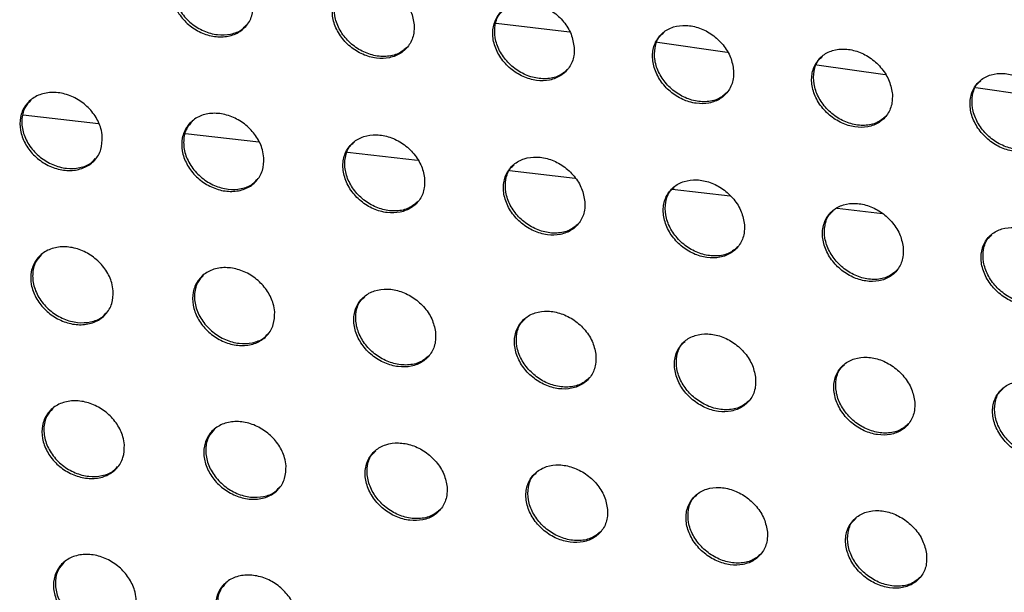
# Model space of a CAD drawing. Units: millimetres. Extents: x -396 to 308, y -584 to 568.
# Drawn here: x 6 to 40, y 109 to 129 of the extents above; entities that cross this region are included whole.
import ezdxf

# ---------------------------------------------------------------- set-up
doc = ezdxf.new("R2010")
doc.units = ezdxf.units.MM

msp = doc.modelspace()

# ---------------------------------------------------------------- linework, layer by layer
at = {"color": 7, "linetype": 'Continuous', "lineweight": 25}
for p, q in [((22.188, 128.446), (24.695, 128.155)), ((27.69, 127.799), (30.075, 127.459)), ((33.126, 127.024), (35.462, 126.692)), ((38.55, 126.252), (40.811, 125.93)), ((6.062, 125.319), (8.631, 125.024)), ((11.597, 124.683), (14.097, 124.396)), ((17.128, 124.048), (19.515, 123.774)), ((22.65, 123.414), (24.89, 123.157)), ((28.195, 122.778), (30.169, 122.551)), ((33.825, 122.131), (35.365, 121.954))]:
    msp.add_line(p, q, dxfattribs=at)
for points, knots in [([(13.91, 129.13), (13.904, 128.981), (13.893, 128.684), (13.672, 128.316), (13.328, 128.063), (12.888, 127.957), (12.41, 128.005), (11.948, 128.198), (11.551, 128.513), (11.259, 128.916), (11.103, 129.366), (11.105, 129.815), (11.269, 130.21), (11.578, 130.503), (11.994, 130.658), (12.466, 130.658), (12.938, 130.508), (13.361, 130.226), (13.687, 129.846), (13.867, 129.462), (13.898, 129.222), (13.91, 129.13)], [0, 0, 0, 0, 0.054909, 0.109819, 0.164627, 0.218801, 0.272115, 0.324753, 0.377204, 0.430018, 0.483565, 0.537899, 0.592733, 0.647565, 0.701901, 0.755474, 0.808348, 0.860874, 0.913537, 0.966773, 1, 1, 1, 1]), ([(11.481, 130.387), (11.407, 130.304), (11.24, 130.118), (11.153, 129.715), (11.209, 129.256), (11.428, 128.808), (11.778, 128.429), (12.215, 128.162), (12.69, 128.031), (13.143, 128.054), (13.489, 128.178), (13.624, 128.331), (13.67, 128.383)], [0, 0, 0, 0, 0.086644, 0.195714, 0.305487, 0.414925, 0.523086, 0.629586, 0.734805, 0.839709, 0.945396, 1, 1, 1, 1]), ([(19.393, 128.387), (19.368, 128.539), (19.317, 128.842), (19.048, 129.274), (18.672, 129.623), (18.221, 129.853), (17.75, 129.94), (17.307, 129.878), (16.938, 129.672), (16.685, 129.342), (16.58, 128.922), (16.638, 128.46), (16.856, 128.011), (17.204, 127.631), (17.638, 127.362), (18.109, 127.229), (18.565, 127.245), (18.961, 127.406), (19.251, 127.699), (19.393, 128.047), (19.393, 128.291), (19.393, 128.387)], [0, 0, 0, 0, 0.054181, 0.108386, 0.161968, 0.214791, 0.267254, 0.319876, 0.373092, 0.427097, 0.481778, 0.536728, 0.591401, 0.645347, 0.698437, 0.750934, 0.803368, 0.856298, 0.910067, 0.96465, 1, 1, 1, 1]), ([(19.165, 127.634), (19.07, 127.552), (18.87, 127.38), (18.438, 127.287), (17.964, 127.336), (17.503, 127.533), (17.108, 127.85), (16.818, 128.253), (16.662, 128.704), (16.67, 129.147), (16.783, 129.481), (16.935, 129.61), (16.979, 129.648)], [0, 0, 0, 0, 0.098135, 0.206829, 0.313734, 0.419104, 0.523887, 0.629239, 0.736022, 0.844472, 0.954115, 1, 1, 1, 1]), ([(24.853, 127.621), (24.828, 127.772), (24.777, 128.074), (24.51, 128.507), (24.136, 128.857), (23.688, 129.089), (23.22, 129.179), (22.778, 129.121), (22.41, 128.918), (22.157, 128.589), (22.051, 128.17), (22.11, 127.707), (22.326, 127.258), (22.672, 126.876), (23.104, 126.605), (23.571, 126.47), (24.025, 126.482), (24.42, 126.641), (24.711, 126.932), (24.853, 127.279), (24.853, 127.524), (24.853, 127.621)], [0, 0, 0, 0, 0.054062, 0.108151, 0.161568, 0.214229, 0.266604, 0.319245, 0.372577, 0.42675, 0.481576, 0.536587, 0.591206, 0.645007, 0.697928, 0.750307, 0.802721, 0.855737, 0.909664, 0.964414, 1, 1, 1, 1]), ([(24.627, 126.869), (24.532, 126.788), (24.332, 126.616), (23.902, 126.526), (23.428, 126.578), (22.969, 126.778), (22.576, 127.097), (22.288, 127.501), (22.134, 127.952), (22.142, 128.393), (22.254, 128.726), (22.405, 128.854), (22.449, 128.891)], [0, 0, 0, 0, 0.098459, 0.207508, 0.314704, 0.420174, 0.524833, 0.629898, 0.736353, 0.844568, 0.954176, 1, 1, 1, 1]), ([(30.29, 126.831), (30.264, 126.982), (30.214, 127.284), (29.948, 127.716), (29.576, 128.068), (29.132, 128.301), (28.666, 128.395), (28.226, 128.34), (27.859, 128.14), (27.606, 127.813), (27.5, 127.393), (27.558, 126.93), (27.773, 126.48), (28.117, 126.098), (28.546, 125.825), (29.011, 125.687), (29.463, 125.696), (29.857, 125.852), (30.147, 126.141), (30.289, 126.488), (30.29, 126.734), (30.29, 126.831)], [0, 0, 0, 0, 0.053939, 0.107908, 0.161154, 0.21365, 0.265934, 0.318596, 0.372049, 0.426394, 0.481371, 0.536442, 0.591004, 0.644656, 0.697404, 0.749662, 0.802057, 0.855162, 0.909254, 0.964173, 1, 1, 1, 1]), ([(30.065, 126.082), (29.971, 126.001), (29.772, 125.83), (29.342, 125.742), (28.87, 125.796), (28.412, 126), (28.021, 126.321), (27.735, 126.726), (27.582, 127.176), (27.591, 127.616), (27.702, 127.947), (27.851, 128.074), (27.895, 128.111)], [0, 0, 0, 0, 0.098782, 0.208197, 0.315696, 0.421272, 0.525807, 0.630579, 0.736696, 0.844669, 0.954236, 1, 1, 1, 1]), ([(35.704, 126.018), (35.678, 126.168), (35.628, 126.469), (35.363, 126.902), (34.994, 127.255), (34.552, 127.49), (34.089, 127.587), (33.651, 127.535), (33.284, 127.338), (33.031, 127.013), (32.925, 126.594), (32.983, 126.131), (33.198, 125.68), (33.54, 125.297), (33.966, 125.022), (34.428, 124.882), (34.878, 124.888), (35.271, 125.04), (35.561, 125.326), (35.704, 125.673), (35.704, 125.92), (35.704, 126.018)], [0, 0, 0, 0, 0.053814, 0.10766, 0.160734, 0.213063, 0.265256, 0.317937, 0.371513, 0.426033, 0.481164, 0.536298, 0.5908, 0.6443, 0.696873, 0.749009, 0.801385, 0.854581, 0.908839, 0.963931, 1, 1, 1, 1]), ([(35.482, 125.271), (35.388, 125.19), (35.189, 125.02), (34.76, 124.934), (34.288, 124.992), (33.832, 125.198), (33.443, 125.522), (33.159, 125.928), (33.008, 126.377), (33.016, 126.815), (33.127, 127.145), (33.275, 127.271), (33.319, 127.307)], [0, 0, 0, 0, 0.099105, 0.208892, 0.3167, 0.422385, 0.526794, 0.63127, 0.737045, 0.844771, 0.954297, 1, 1, 1, 1]), ([(41.096, 125.183), (41.071, 125.333), (41.02, 125.633), (40.757, 126.066), (40.39, 126.419), (39.95, 126.657), (39.49, 126.756), (39.054, 126.708), (38.688, 126.514), (38.434, 126.191), (38.328, 125.772), (38.386, 125.308), (38.6, 124.857), (38.941, 124.473), (39.364, 124.197), (39.823, 124.055), (40.271, 124.057), (40.663, 124.206), (40.953, 124.49), (41.096, 124.837), (41.096, 125.085), (41.096, 125.183)], [0, 0, 0, 0, 0.053691, 0.107415, 0.160319, 0.212481, 0.264581, 0.317281, 0.370977, 0.425673, 0.480958, 0.536156, 0.590601, 0.643949, 0.696349, 0.748363, 0.800718, 0.854003, 0.908426, 0.963691, 1, 1, 1, 1]), ([(40.876, 124.438), (40.783, 124.358), (40.585, 124.189), (40.156, 124.105), (39.685, 124.165), (39.23, 124.375), (38.843, 124.701), (38.561, 125.107), (38.411, 125.556), (38.419, 125.992), (38.529, 126.32), (38.676, 126.445), (38.72, 126.481)], [0, 0, 0, 0, 0.09943, 0.209588, 0.317702, 0.423494, 0.527775, 0.631955, 0.73739, 0.844873, 0.954359, 1, 1, 1, 1]), ([(8.761, 124.571), (8.756, 124.422), (8.745, 124.125), (8.524, 123.757), (8.179, 123.504), (7.738, 123.396), (7.259, 123.441), (6.796, 123.632), (6.396, 123.943), (6.101, 124.344), (5.943, 124.793), (5.944, 125.242), (6.108, 125.638), (6.417, 125.932), (6.834, 126.088), (7.307, 126.09), (7.781, 125.943), (8.205, 125.665), (8.534, 125.287), (8.717, 124.903), (8.749, 124.663), (8.761, 124.571)], [0, 0, 0, 0, 0.054942, 0.109889, 0.164635, 0.218644, 0.271769, 0.32428, 0.376716, 0.429629, 0.48335, 0.537857, 0.59279, 0.647601, 0.701804, 0.755192, 0.807911, 0.860379, 0.913104, 0.966496, 1, 1, 1, 1]), ([(6.32, 125.815), (6.246, 125.732), (6.079, 125.545), (5.992, 125.142), (6.05, 124.685), (6.271, 124.238), (6.624, 123.86), (7.065, 123.596), (7.543, 123.468), (7.997, 123.495), (8.343, 123.62), (8.477, 123.772), (8.522, 123.824)], [0, 0, 0, 0, 0.0871188, 0.1959954, 0.3058065, 0.4155051, 0.5240335, 0.6308417, 0.736176, 0.8409557, 0.9463348, 1, 1, 1, 1]), ([(14.269, 123.852), (14.263, 123.704), (14.252, 123.406), (14.032, 123.04), (13.688, 122.788), (13.248, 122.682), (12.77, 122.73), (12.309, 122.923), (11.911, 123.237), (11.618, 123.639), (11.461, 124.087), (11.462, 124.535), (11.625, 124.93), (11.934, 125.223), (12.35, 125.377), (12.822, 125.376), (13.294, 125.226), (13.717, 124.945), (14.044, 124.566), (14.225, 124.183), (14.257, 123.944), (14.269, 123.852)], [0, 0, 0, 0, 0.055, 0.110001, 0.164872, 0.219043, 0.272291, 0.324834, 0.377204, 0.42998, 0.483552, 0.53796, 0.592889, 0.647796, 0.702152, 0.755682, 0.80847, 0.860904, 0.913509, 0.966746, 1, 1, 1, 1]), ([(11.837, 125.106), (11.763, 125.024), (11.597, 124.838), (11.51, 124.437), (11.568, 123.979), (11.788, 123.531), (12.14, 123.153), (12.578, 122.886), (13.052, 122.756), (13.505, 122.78), (13.851, 122.903), (13.985, 123.055), (14.031, 123.107)], [0, 0, 0, 0, 0.086572, 0.195725, 0.305669, 0.415294, 0.523574, 0.630071, 0.735172, 0.839893, 0.945411, 1, 1, 1, 1]), ([(19.754, 123.112), (19.728, 123.263), (19.676, 123.565), (19.406, 123.996), (19.028, 124.345), (18.576, 124.574), (18.105, 124.66), (17.663, 124.598), (17.295, 124.393), (17.043, 124.064), (16.939, 123.645), (16.999, 123.184), (17.218, 122.736), (17.567, 122.356), (18.003, 122.088), (18.474, 121.957), (18.929, 121.973), (19.324, 122.134), (19.614, 122.426), (19.754, 122.772), (19.754, 123.016), (19.754, 123.112)], [0, 0, 0, 0, 0.054266, 0.108558, 0.162184, 0.214981, 0.267362, 0.319883, 0.373021, 0.427005, 0.481729, 0.536772, 0.591546, 0.645557, 0.698647, 0.75108, 0.803416, 0.856253, 0.909975, 0.964581, 1, 1, 1, 1]), ([(19.528, 122.36), (19.433, 122.279), (19.232, 122.107), (18.8, 122.015), (18.326, 122.064), (17.865, 122.26), (17.47, 122.576), (17.179, 122.978), (17.022, 123.428), (17.029, 123.869), (17.141, 124.203), (17.292, 124.331), (17.337, 124.369)], [0, 0, 0, 0, 0.0985515, 0.2072382, 0.3140005, 0.4191637, 0.5237688, 0.6290447, 0.735883, 0.8444984, 0.9543504, 1, 1, 1, 1]), ([(25.217, 122.349), (25.191, 122.5), (25.14, 122.801), (24.87, 123.233), (24.495, 123.582), (24.046, 123.813), (23.578, 123.902), (23.137, 123.843), (22.77, 123.641), (22.518, 123.314), (22.413, 122.895), (22.473, 122.433), (22.691, 121.985), (23.039, 121.604), (23.472, 121.334), (23.94, 121.201), (24.393, 121.213), (24.787, 121.371), (25.077, 121.661), (25.218, 122.008), (25.217, 122.252), (25.217, 122.349)], [0, 0, 0, 0, 0.0541556, 0.1083398, 0.1618057, 0.2144388, 0.2667238, 0.3192549, 0.3725021, 0.4266495, 0.4815231, 0.5366348, 0.5913647, 0.6452374, 0.6981592, 0.7504688, 0.8027755, 0.8556898, 0.9095655, 0.9643382, 1, 1, 1, 1]), ([(24.993, 121.599), (24.898, 121.518), (24.698, 121.347), (24.267, 121.257), (23.793, 121.309), (23.334, 121.509), (22.94, 121.827), (22.652, 122.229), (22.496, 122.679), (22.504, 123.119), (22.615, 123.451), (22.765, 123.578), (22.809, 123.615)], [0, 0, 0, 0, 0.098914, 0.207954, 0.314992, 0.420234, 0.524699, 0.629683, 0.7362, 0.844597, 0.954433, 1, 1, 1, 1]), ([(30.658, 121.563), (30.632, 121.714), (30.581, 122.015), (30.313, 122.446), (29.94, 122.797), (29.494, 123.029), (29.028, 123.122), (28.589, 123.066), (28.222, 122.867), (27.97, 122.541), (27.865, 122.123), (27.925, 121.661), (28.142, 121.212), (28.488, 120.83), (28.919, 120.559), (29.384, 120.422), (29.835, 120.432), (30.228, 120.587), (30.517, 120.875), (30.659, 121.221), (30.658, 121.466), (30.658, 121.563)], [0, 0, 0, 0, 0.054041, 0.108114, 0.161415, 0.21388, 0.266067, 0.318608, 0.371968, 0.426284, 0.481312, 0.536495, 0.591178, 0.644908, 0.697657, 0.74984, 0.802118, 0.855112, 0.909146, 0.96409, 1, 1, 1, 1]), ([(30.436, 120.816), (30.341, 120.735), (30.142, 120.564), (29.712, 120.477), (29.239, 120.532), (28.781, 120.734), (28.389, 121.055), (28.103, 121.458), (27.949, 121.907), (27.956, 122.345), (28.066, 122.676), (28.216, 122.802), (28.259, 122.839)], [0, 0, 0, 0, 0.099281, 0.208686, 0.31601, 0.421335, 0.525657, 0.630342, 0.736527, 0.8447, 0.954517, 1, 1, 1, 1]), ([(36.077, 120.755), (36.051, 120.906), (36, 121.206), (35.733, 121.638), (35.362, 121.989), (34.919, 122.223), (34.456, 122.318), (34.019, 122.266), (33.653, 122.07), (33.4, 121.746), (33.295, 121.328), (33.355, 120.866), (33.571, 120.416), (33.916, 120.034), (34.344, 119.761), (34.806, 119.622), (35.255, 119.628), (35.648, 119.78), (35.937, 120.066), (36.078, 120.412), (36.078, 120.658), (36.077, 120.755)], [0, 0, 0, 0, 0.053926, 0.107885, 0.161018, 0.213313, 0.2654, 0.31795, 0.371423, 0.425912, 0.481099, 0.536354, 0.59099, 0.644575, 0.697149, 0.749203, 0.801451, 0.854525, 0.908719, 0.963839, 1, 1, 1, 1]), ([(35.858, 120.011), (35.763, 119.93), (35.564, 119.76), (35.135, 119.675), (34.662, 119.733), (34.206, 119.938), (33.816, 120.261), (33.532, 120.665), (33.379, 121.113), (33.386, 121.55), (33.496, 121.879), (33.644, 122.003), (33.687, 122.04)], [0, 0, 0, 0, 0.099655, 0.209432, 0.317047, 0.422455, 0.52663, 0.63101, 0.73686, 0.844805, 0.954605, 1, 1, 1, 1]), ([(41.476, 119.926), (41.45, 120.076), (41.398, 120.376), (41.132, 120.808), (40.763, 121.16), (40.323, 121.396), (39.862, 121.494), (39.427, 121.445), (39.061, 121.251), (38.809, 120.929), (38.704, 120.512), (38.763, 120.049), (38.979, 119.599), (39.322, 119.216), (39.748, 118.942), (40.207, 118.801), (40.655, 118.804), (41.046, 118.953), (41.335, 119.236), (41.477, 119.581), (41.476, 119.828), (41.476, 119.926)], [0, 0, 0, 0, 0.053812, 0.10766, 0.160627, 0.212751, 0.264735, 0.317291, 0.370876, 0.425537, 0.480885, 0.536216, 0.590807, 0.644247, 0.696646, 0.748571, 0.800786, 0.853938, 0.908292, 0.963588, 1, 1, 1, 1]), ([(41.259, 119.184), (41.164, 119.104), (40.966, 118.935), (40.537, 118.851), (40.065, 118.912), (39.61, 119.121), (39.222, 119.445), (38.94, 119.85), (38.788, 120.297), (38.795, 120.732), (38.903, 121.059), (39.051, 121.183), (39.094, 121.219)], [0, 0, 0, 0, 0.100035, 0.210184, 0.318088, 0.423576, 0.5276, 0.631673, 0.73719, 0.844911, 0.954697, 1, 1, 1, 1]), ([(9.132, 119.305), (9.126, 119.156), (9.116, 118.86), (8.895, 118.493), (8.55, 118.24), (8.109, 118.132), (7.631, 118.179), (7.168, 118.368), (6.768, 118.679), (6.472, 119.078), (6.313, 119.526), (6.312, 119.975), (6.476, 120.37), (6.785, 120.663), (7.202, 120.819), (7.675, 120.82), (8.149, 120.673), (8.573, 120.395), (8.903, 120.019), (9.086, 119.636), (9.119, 119.397), (9.132, 119.305)], [0, 0, 0, 0, 0.0550277, 0.1100611, 0.1648628, 0.2188643, 0.2719225, 0.3243412, 0.3767006, 0.4295827, 0.4833303, 0.5379134, 0.592939, 0.6478191, 0.7020364, 0.7553778, 0.8080115, 0.8603918, 0.913065, 0.9664633, 1, 1, 1, 1]), ([(6.688, 120.547), (6.614, 120.464), (6.447, 120.277), (6.361, 119.875), (6.42, 119.418), (6.643, 118.972), (6.998, 118.596), (7.439, 118.332), (7.917, 118.205), (8.371, 118.232), (8.716, 118.356), (8.849, 118.508), (8.894, 118.56)], [0, 0, 0, 0, 0.087068, 0.196016, 0.305989, 0.415871, 0.524522, 0.631337, 0.736563, 0.841167, 0.94638, 1, 1, 1, 1]), ([(14.641, 118.588), (14.636, 118.44), (14.625, 118.143), (14.405, 117.777), (14.061, 117.526), (13.621, 117.42), (13.144, 117.469), (12.682, 117.662), (12.284, 117.975), (11.99, 118.375), (11.832, 118.823), (11.832, 119.27), (11.995, 119.664), (12.303, 119.956), (12.72, 120.109), (13.192, 120.108), (13.664, 119.958), (14.087, 119.678), (14.414, 119.3), (14.596, 118.918), (14.628, 118.68), (14.641, 118.588)], [0, 0, 0, 0, 0.055092, 0.110186, 0.165117, 0.219278, 0.272453, 0.324896, 0.377183, 0.429927, 0.48353, 0.538021, 0.593049, 0.64803, 0.702401, 0.755879, 0.808573, 0.860913, 0.913464, 0.966709, 1, 1, 1, 1]), ([(12.206, 119.839), (12.133, 119.757), (11.967, 119.572), (11.881, 119.171), (11.939, 118.714), (12.161, 118.267), (12.514, 117.889), (12.954, 117.624), (13.429, 117.495), (13.881, 117.519), (14.226, 117.642), (14.359, 117.793), (14.405, 117.845)], [0, 0, 0, 0, 0.086521, 0.195749, 0.305867, 0.41569, 0.524104, 0.630612, 0.735598, 0.840131, 0.945467, 1, 1, 1, 1]), ([(20.129, 117.851), (20.103, 118.002), (20.05, 118.304), (19.778, 118.734), (19.398, 119.081), (18.946, 119.309), (18.475, 119.394), (18.033, 119.332), (17.666, 119.127), (17.415, 118.8), (17.312, 118.382), (17.373, 117.921), (17.593, 117.474), (17.945, 117.096), (18.382, 116.828), (18.853, 116.698), (19.308, 116.715), (19.702, 116.875), (19.99, 117.166), (20.13, 117.512), (20.129, 117.755), (20.129, 117.851)], [0, 0, 0, 0, 0.054359, 0.108746, 0.162425, 0.215201, 0.2675, 0.319916, 0.37297, 0.426924, 0.481688, 0.536824, 0.591706, 0.64579, 0.698886, 0.751258, 0.803492, 0.85623, 0.909898, 0.964521, 1, 1, 1, 1]), ([(19.905, 117.101), (19.81, 117.019), (19.609, 116.848), (19.177, 116.756), (18.702, 116.806), (18.241, 117.002), (17.845, 117.317), (17.554, 117.717), (17.396, 118.166), (17.402, 118.606), (17.513, 118.939), (17.664, 119.067), (17.708, 119.104)], [0, 0, 0, 0, 0.098969, 0.207633, 0.314235, 0.419181, 0.523608, 0.628817, 0.735727, 0.844523, 0.954593, 1, 1, 1, 1]), ([(25.596, 117.092), (25.57, 117.242), (25.517, 117.543), (25.246, 117.974), (24.869, 118.323), (24.419, 118.552), (23.95, 118.64), (23.51, 118.581), (23.144, 118.379), (22.893, 118.053), (22.789, 117.636), (22.85, 117.175), (23.07, 116.727), (23.42, 116.347), (23.855, 116.079), (24.323, 115.946), (24.776, 115.959), (25.169, 116.117), (25.457, 116.406), (25.597, 116.752), (25.596, 116.995), (25.596, 117.092)], [0, 0, 0, 0, 0.054258, 0.108545, 0.162069, 0.21468, 0.266877, 0.319294, 0.372449, 0.426563, 0.481479, 0.536692, 0.591539, 0.645492, 0.698421, 0.750665, 0.802862, 0.855668, 0.909484, 0.964273, 1, 1, 1, 1]), ([(25.374, 116.344), (25.279, 116.263), (25.079, 116.092), (24.647, 116.002), (24.173, 116.055), (23.714, 116.254), (23.32, 116.571), (23.03, 116.972), (22.874, 117.42), (22.88, 117.859), (22.99, 118.19), (23.14, 118.317), (23.184, 118.354)], [0, 0, 0, 0, 0.099367, 0.208382, 0.315243, 0.420247, 0.524519, 0.629432, 0.736028, 0.844623, 0.954696, 1, 1, 1, 1]), ([(31.042, 116.311), (31.016, 116.461), (30.963, 116.762), (30.693, 117.193), (30.318, 117.542), (29.871, 117.773), (29.405, 117.864), (28.967, 117.808), (28.601, 117.609), (28.35, 117.285), (28.246, 116.868), (28.307, 116.407), (28.526, 115.958), (28.874, 115.578), (29.306, 115.308), (29.772, 115.172), (30.223, 115.183), (30.615, 115.338), (30.903, 115.624), (31.044, 115.969), (31.042, 116.214), (31.042, 116.311)], [0, 0, 0, 0, 0.054153, 0.108339, 0.161703, 0.214144, 0.266236, 0.318653, 0.371911, 0.426191, 0.481264, 0.536557, 0.591368, 0.645185, 0.697943, 0.750055, 0.802214, 0.85509, 0.909057, 0.964019, 1, 1, 1, 1]), ([(30.823, 115.566), (30.727, 115.485), (30.528, 115.314), (30.096, 115.227), (29.623, 115.283), (29.165, 115.485), (28.773, 115.803), (28.486, 116.205), (28.33, 116.652), (28.336, 117.09), (28.446, 117.42), (28.595, 117.545), (28.638, 117.582)], [0, 0, 0, 0, 0.099776, 0.209153, 0.316282, 0.421345, 0.525456, 0.630066, 0.736339, 0.844728, 0.954804, 1, 1, 1, 1]), ([(36.467, 115.509), (36.441, 115.659), (36.388, 115.959), (36.119, 116.39), (35.746, 116.74), (35.301, 116.973), (34.838, 117.066), (34.402, 117.014), (34.037, 116.818), (33.785, 116.495), (33.681, 116.079), (33.742, 115.617), (33.961, 115.168), (34.308, 114.787), (34.737, 114.516), (35.2, 114.378), (35.649, 114.385), (36.04, 114.537), (36.328, 114.822), (36.469, 115.166), (36.468, 115.412), (36.467, 115.509)], [0, 0, 0, 0, 0.054047, 0.10813, 0.161332, 0.213601, 0.265584, 0.317999, 0.371362, 0.42581, 0.481046, 0.536422, 0.591197, 0.644877, 0.697461, 0.749438, 0.801556, 0.854502, 0.908623, 0.963761, 1, 1, 1, 1]), ([(36.25, 114.767), (36.155, 114.686), (35.956, 114.516), (35.525, 114.431), (35.052, 114.489), (34.596, 114.694), (34.206, 115.015), (33.92, 115.417), (33.766, 115.864), (33.772, 116.3), (33.881, 116.628), (34.029, 116.752), (34.072, 116.788)], [0, 0, 0, 0, 0.100197, 0.209942, 0.317343, 0.422465, 0.526409, 0.630708, 0.736655, 0.844835, 0.954918, 1, 1, 1, 1]), ([(41.872, 114.687), (41.846, 114.837), (41.793, 115.136), (41.525, 115.566), (41.153, 115.917), (40.711, 116.152), (40.251, 116.248), (39.816, 116.199), (39.452, 116.006), (39.2, 115.685), (39.096, 115.269), (39.157, 114.807), (39.376, 114.358), (39.721, 113.976), (40.148, 113.703), (40.609, 113.563), (41.055, 113.568), (41.446, 113.716), (41.733, 113.999), (41.874, 114.343), (41.873, 114.589), (41.872, 114.687)], [0, 0, 0, 0, 0.053944, 0.107926, 0.160967, 0.213063, 0.264934, 0.317343, 0.370807, 0.425424, 0.480826, 0.536289, 0.591032, 0.644575, 0.696984, 0.748825, 0.800899, 0.853912, 0.908186, 0.963501, 1, 1, 1, 1]), ([(41.658, 113.947), (41.563, 113.866), (41.364, 113.698), (40.933, 113.615), (40.462, 113.676), (40.006, 113.884), (39.618, 114.206), (39.334, 114.609), (39.181, 115.054), (39.187, 115.489), (39.295, 115.815), (39.442, 115.938), (39.485, 115.974)], [0, 0, 0, 0, 0.100629, 0.210745, 0.318416, 0.423589, 0.527361, 0.631346, 0.736967, 0.844944, 0.955039, 1, 1, 1, 1]), ([(9.515, 114.052), (9.51, 113.904), (9.5, 113.607), (9.28, 113.241), (8.935, 112.989), (8.494, 112.882), (8.015, 112.929), (7.552, 113.118), (7.152, 113.428), (6.855, 113.826), (6.695, 114.273), (6.694, 114.72), (6.856, 115.115), (7.166, 115.408), (7.583, 115.562), (8.056, 115.563), (8.529, 115.416), (8.954, 115.139), (9.284, 114.764), (9.469, 114.382), (9.502, 114.144), (9.515, 114.052)], [0, 0, 0, 0, 0.055115, 0.110237, 0.165092, 0.219079, 0.272063, 0.324384, 0.376666, 0.429521, 0.483303, 0.537969, 0.593091, 0.648039, 0.702266, 0.755553, 0.808095, 0.860385, 0.913009, 0.96642, 1, 1, 1, 1]), ([(7.068, 115.291), (6.994, 115.208), (6.828, 115.021), (6.743, 114.621), (6.803, 114.165), (7.027, 113.72), (7.384, 113.344), (7.826, 113.081), (8.304, 112.955), (8.758, 112.982), (9.102, 113.106), (9.234, 113.258), (9.279, 113.309)], [0, 0, 0, 0, 0.087036, 0.196049, 0.306186, 0.416262, 0.525051, 0.631885, 0.737006, 0.84143, 0.946463, 1, 1, 1, 1]), ([(15.026, 113.338), (15.022, 113.19), (15.012, 112.893), (14.793, 112.528), (14.448, 112.277), (14.008, 112.173), (13.53, 112.222), (13.069, 112.414), (12.671, 112.726), (12.376, 113.125), (12.217, 113.571), (12.216, 114.018), (12.378, 114.411), (12.686, 114.702), (13.103, 114.855), (13.575, 114.853), (14.047, 114.703), (14.47, 114.424), (14.798, 114.048), (14.981, 113.667), (15.014, 113.429), (15.026, 113.338)], [0, 0, 0, 0, 0.0551854, 0.1103749, 0.1653627, 0.2195068, 0.2726005, 0.3249383, 0.3771413, 0.4298579, 0.4834987, 0.5380794, 0.5932127, 0.6482663, 0.7026458, 0.7560648, 0.8086589, 0.8609021, 0.9134006, 0.9666603, 1, 1, 1, 1]), ([(12.588, 114.585), (12.515, 114.504), (12.349, 114.319), (12.265, 113.919), (12.324, 113.463), (12.548, 113.016), (12.903, 112.64), (13.343, 112.375), (13.819, 112.247), (14.271, 112.272), (14.614, 112.394), (14.747, 112.545), (14.793, 112.597)], [0, 0, 0, 0, 0.086491, 0.195786, 0.306079, 0.416112, 0.524675, 0.631206, 0.736081, 0.840421, 0.945564, 1, 1, 1, 1]), ([(20.518, 112.604), (20.491, 112.755), (20.438, 113.056), (20.164, 113.485), (19.783, 113.832), (19.329, 114.058), (18.858, 114.143), (18.417, 114.08), (18.051, 113.876), (17.801, 113.549), (17.698, 113.133), (17.761, 112.673), (17.983, 112.227), (18.337, 111.849), (18.775, 111.583), (19.247, 111.454), (19.701, 111.471), (20.094, 111.631), (20.381, 111.922), (20.52, 112.266), (20.519, 112.509), (20.518, 112.604)], [0, 0, 0, 0, 0.05446, 0.108949, 0.16269, 0.215451, 0.267669, 0.319976, 0.372938, 0.426855, 0.481654, 0.536884, 0.59188, 0.646045, 0.699154, 0.751467, 0.803597, 0.85623, 0.909837, 0.96447, 1, 1, 1, 1]), ([(20.297, 111.857), (20.201, 111.775), (20, 111.603), (19.567, 111.512), (19.092, 111.562), (18.631, 111.758), (18.235, 112.071), (17.943, 112.47), (17.783, 112.918), (17.788, 113.357), (17.899, 113.689), (18.05, 113.816), (18.093, 113.853)], [0, 0, 0, 0, 0.099386, 0.208012, 0.314437, 0.419155, 0.523404, 0.628557, 0.735553, 0.844546, 0.954843, 1, 1, 1, 1]), ([(25.99, 111.849), (25.963, 112), (25.909, 112.301), (25.636, 112.73), (25.257, 113.078), (24.806, 113.306), (24.337, 113.393), (23.898, 113.333), (23.533, 113.132), (23.283, 112.807), (23.18, 112.391), (23.243, 111.931), (23.464, 111.484), (23.816, 111.105), (24.252, 110.837), (24.721, 110.706), (25.174, 110.72), (25.566, 110.878), (25.853, 111.166), (25.992, 111.51), (25.99, 111.753), (25.99, 111.849)], [0, 0, 0, 0, 0.054368, 0.108767, 0.162358, 0.214954, 0.267064, 0.319363, 0.372417, 0.426491, 0.481443, 0.536758, 0.591728, 0.645769, 0.698713, 0.750894, 0.802979, 0.855672, 0.909419, 0.964219, 1, 1, 1, 1]), ([(25.77, 111.104), (25.675, 111.023), (25.474, 110.852), (25.042, 110.763), (24.568, 110.816), (24.108, 111.014), (23.714, 111.329), (23.423, 111.729), (23.265, 112.176), (23.27, 112.614), (23.38, 112.944), (23.53, 113.07), (23.573, 113.107)], [0, 0, 0, 0, 0.099819, 0.20879, 0.315457, 0.420212, 0.524292, 0.629147, 0.735838, 0.844647, 0.954967, 1, 1, 1, 1]), ([(31.441, 111.074), (31.414, 111.224), (31.361, 111.525), (31.089, 111.954), (30.711, 112.303), (30.263, 112.532), (29.797, 112.622), (29.359, 112.565), (28.995, 112.367), (28.744, 112.044), (28.642, 111.628), (28.704, 111.167), (28.925, 110.72), (29.276, 110.341), (29.709, 110.072), (30.176, 109.938), (30.626, 109.949), (31.017, 110.104), (31.304, 110.39), (31.444, 110.734), (31.442, 110.978), (31.441, 111.074)], [0, 0, 0, 0, 0.054273, 0.10858, 0.162018, 0.214443, 0.266441, 0.31873, 0.371879, 0.426113, 0.481226, 0.53663, 0.591574, 0.645487, 0.698262, 0.750307, 0.802345, 0.855097, 0.908989, 0.963961, 1, 1, 1, 1]), ([(31.224, 110.332), (31.129, 110.25), (30.929, 110.08), (30.496, 109.993), (30.023, 110.049), (29.565, 110.25), (29.172, 110.567), (28.884, 110.967), (28.727, 111.413), (28.732, 111.85), (28.841, 112.179), (28.99, 112.304), (29.033, 112.34)], [0, 0, 0, 0, 0.100266, 0.209594, 0.31651, 0.421302, 0.525205, 0.629753, 0.736132, 0.844753, 0.955097, 1, 1, 1, 1]), ([(36.873, 110.279), (36.846, 110.429), (36.792, 110.728), (36.521, 111.158), (36.145, 111.507), (35.699, 111.738), (35.236, 111.831), (34.8, 111.777), (34.436, 111.582), (34.186, 111.26), (34.083, 110.845), (34.145, 110.384), (34.366, 109.936), (34.715, 109.556), (35.147, 109.286), (35.611, 109.15), (36.059, 109.158), (36.449, 109.31), (36.736, 109.594), (36.876, 109.937), (36.874, 110.182), (36.873, 110.279)], [0, 0, 0, 0, 0.054178, 0.108393, 0.161675, 0.213927, 0.265809, 0.318086, 0.371329, 0.425727, 0.481005, 0.536501, 0.591421, 0.645206, 0.697808, 0.749713, 0.8017, 0.854511, 0.90855, 0.963698, 1, 1, 1, 1]), ([(36.658, 109.539), (36.563, 109.458), (36.363, 109.288), (35.931, 109.204), (35.458, 109.262), (35.001, 109.466), (34.611, 109.785), (34.325, 110.186), (34.169, 110.631), (34.174, 111.066), (34.281, 111.393), (34.429, 111.517), (34.472, 111.553)], [0, 0, 0, 0, 0.1007302, 0.2104213, 0.3175884, 0.4224135, 0.5261328, 0.6303656, 0.7364285, 0.8448627, 0.9552358, 1, 1, 1, 1]), ([(9.911, 108.812), (9.906, 108.664), (9.897, 108.368), (9.677, 108.002), (9.332, 107.751), (8.891, 107.645), (8.413, 107.692), (7.95, 107.881), (7.549, 108.189), (7.252, 108.586), (7.09, 109.032), (7.088, 109.479), (7.25, 109.873), (7.559, 110.165), (7.977, 110.319), (8.45, 110.319), (8.923, 110.172), (9.347, 109.896), (9.678, 109.522), (9.864, 109.142), (9.898, 108.904), (9.911, 108.812)], [0, 0, 0, 0, 0.055203, 0.110415, 0.165321, 0.219286, 0.272188, 0.324408, 0.376611, 0.429444, 0.483267, 0.538023, 0.593246, 0.648262, 0.702491, 0.755716, 0.80816, 0.86036, 0.912937, 0.966367, 1, 1, 1, 1]), ([(7.461, 110.048), (7.387, 109.965), (7.221, 109.779), (7.138, 109.38), (7.199, 108.924), (7.425, 108.48), (7.782, 108.105), (8.227, 107.843), (8.705, 107.718), (9.158, 107.745), (9.501, 107.87), (9.633, 108.02), (9.677, 108.071)], [0, 0, 0, 0, 0.087025, 0.196095, 0.306397, 0.416678, 0.525619, 0.632485, 0.737505, 0.841743, 0.946585, 1, 1, 1, 1]), ([(15.426, 108.102), (15.421, 107.954), (15.412, 107.658), (15.193, 107.293), (14.849, 107.043), (14.408, 106.939), (13.931, 106.988), (13.469, 107.18), (13.071, 107.49), (12.775, 107.888), (12.615, 108.333), (12.612, 108.779), (12.774, 109.172), (13.082, 109.462), (13.499, 109.614), (13.972, 109.612), (14.444, 109.462), (14.866, 109.184), (15.195, 108.809), (15.379, 108.43), (15.413, 108.193), (15.426, 108.102)], [0, 0, 0, 0, 0.05528, 0.110566, 0.165608, 0.219728, 0.272732, 0.32496, 0.377079, 0.429773, 0.483459, 0.538137, 0.593379, 0.648504, 0.702886, 0.756238, 0.808725, 0.86087, 0.91332, 0.966601, 1, 1, 1, 1]), ([(12.984, 109.345), (12.911, 109.264), (12.746, 109.079), (12.662, 108.681), (12.723, 108.225), (12.948, 107.779), (13.305, 107.404), (13.747, 107.14), (14.223, 107.013), (14.674, 107.038), (15.017, 107.161), (15.149, 107.311), (15.194, 107.362)], [0, 0, 0, 0, 0.086484, 0.195837, 0.306307, 0.416561, 0.525289, 0.631855, 0.736623, 0.840765, 0.945703, 1, 1, 1, 1])]:
    msp.add_open_spline(points, degree=3, knots=knots, dxfattribs=at)

doc.saveas('drawing.dxf')
